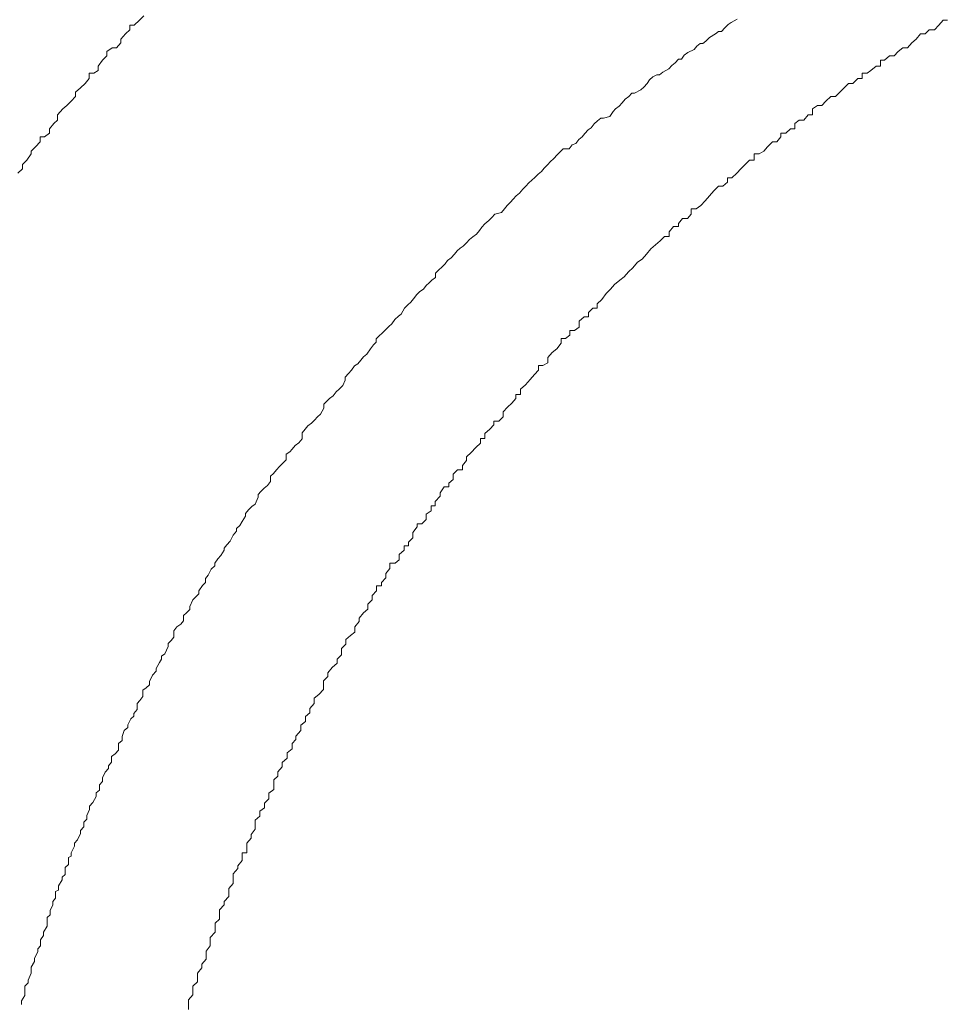
# Model space of a CAD drawing. Units: inches. Extents: x -599 to 1259, y -738 to 154.
# Drawn here: x 16 to 26, y -230 to -219 of the extents above; entities that cross this region are included whole.
import ezdxf

# ---------------------------------------------------------------- set-up
doc = ezdxf.new("R2010")
doc.units = ezdxf.units.IN
doc.header["$MEASUREMENT"] = 0
doc.layers.add('图层 1', color=7, linetype='Continuous')

msp = doc.modelspace()

# ---------------------------------------------------------------- linework, layer by layer
at = {"layer": '图层 1', "color": 7, "lineweight": 9}
for points in [[(16.989, -218.567), (16.931, -218.622)], [(17.038, -218.518), (16.989, -218.567)], [(23.669, -218.591), (23.736, -218.555)], [(23.669, -218.591), (23.736, -218.555)], [(26.011, -218.622), (26.059, -218.567)], [(26.059, -218.567), (26.108, -218.567)], [(16.883, -218.677), (16.834, -218.719)], [(16.931, -218.622), (16.883, -218.622)], [(16.883, -218.622), (16.883, -218.677)], [(23.492, -218.719), (23.523, -218.695)], [(23.492, -218.719), (23.523, -218.695)], [(23.523, -218.695), (23.559, -218.695)], [(23.523, -218.695), (23.559, -218.695)], [(23.559, -218.695), (23.596, -218.652)], [(23.559, -218.695), (23.596, -218.652)], [(23.596, -218.652), (23.633, -218.616)], [(23.596, -218.652), (23.633, -218.616)], [(23.633, -218.616), (23.669, -218.591)], [(23.633, -218.616), (23.669, -218.591)], [(25.858, -218.719), (25.904, -218.677)], [(25.904, -218.677), (25.962, -218.677)], [(25.962, -218.677), (26.011, -218.622)], [(26.011, -218.622), (26.011, -218.622)], [(16.834, -218.719), (16.782, -218.78)], [(16.782, -218.78), (16.782, -218.823)], [(23.349, -218.829), (23.383, -218.805)], [(23.349, -218.829), (23.383, -218.805)], [(23.383, -218.805), (23.422, -218.762)], [(23.383, -218.805), (23.422, -218.762)], [(23.422, -218.762), (23.492, -218.719)], [(23.422, -218.762), (23.492, -218.719)], [(25.706, -218.823), (25.754, -218.78)], [(25.754, -218.78), (25.803, -218.719)], [(25.754, -218.78), (25.754, -218.78)], [(25.803, -218.719), (25.858, -218.719)], [(16.681, -218.878), (16.624, -218.921)], [(16.73, -218.878), (16.681, -218.878)], [(16.782, -218.823), (16.73, -218.878)], [(23.178, -218.933), (23.251, -218.896)], [(23.178, -218.933), (23.251, -218.896)], [(23.251, -218.896), (23.282, -218.86)], [(23.251, -218.896), (23.282, -218.86)], [(23.282, -218.86), (23.319, -218.829)], [(23.282, -218.86), (23.319, -218.829)], [(23.319, -218.829), (23.349, -218.829)], [(23.319, -218.829), (23.349, -218.829)], [(25.553, -218.921), (25.605, -218.878)], [(25.605, -218.878), (25.657, -218.878)], [(25.657, -218.878), (25.706, -218.823)], [(16.572, -219.018), (16.523, -219.085)], [(16.624, -218.969), (16.572, -219.018)], [(16.624, -218.921), (16.624, -218.969)], [(23.035, -219.049), (23.075, -219.006)], [(23.035, -219.049), (23.075, -219.006)], [(23.075, -219.006), (23.108, -219.006)], [(23.075, -219.006), (23.108, -219.006)], [(23.108, -219.006), (23.139, -218.963)], [(23.108, -219.006), (23.139, -218.963)], [(23.139, -218.963), (23.178, -218.933)], [(23.139, -218.963), (23.178, -218.933)], [(25.352, -219.085), (25.352, -219.018)], [(25.352, -219.018), (25.398, -219.018)], [(25.398, -219.018), (25.456, -218.969)], [(25.456, -218.969), (25.508, -218.969)], [(25.508, -218.969), (25.553, -218.921)], [(25.553, -218.921), (25.553, -218.921)], [(16.523, -219.134), (16.474, -219.165)], [(16.523, -219.085), (16.523, -219.134)], [(22.895, -219.152), (22.965, -219.116)], [(22.895, -219.152), (22.965, -219.116)], [(22.965, -219.116), (22.998, -219.079)], [(22.965, -219.116), (22.998, -219.079)], [(22.998, -219.079), (23.035, -219.049)], [(22.998, -219.079), (23.035, -219.049)], [(25.203, -219.165), (25.245, -219.134)], [(25.245, -219.134), (25.303, -219.085)], [(25.303, -219.085), (25.352, -219.085)], [(16.422, -219.225), (16.377, -219.28)], [(16.474, -219.165), (16.422, -219.165)], [(16.422, -219.165), (16.422, -219.225)], [(22.718, -219.28), (22.748, -219.238)], [(22.718, -219.28), (22.748, -219.238)], [(22.748, -219.238), (22.785, -219.207)], [(22.748, -219.238), (22.785, -219.207)], [(22.785, -219.207), (22.828, -219.183)], [(22.785, -219.207), (22.828, -219.183)], [(22.828, -219.183), (22.858, -219.183)], [(22.828, -219.183), (22.858, -219.183)], [(22.858, -219.183), (22.895, -219.152)], [(22.858, -219.183), (22.895, -219.152)], [(25.041, -219.28), (25.099, -219.225)], [(25.099, -219.225), (25.148, -219.225)], [(25.148, -219.225), (25.148, -219.165)], [(25.148, -219.165), (25.203, -219.165)], [(16.325, -219.329), (16.27, -219.378)], [(16.377, -219.28), (16.325, -219.329)], [(22.578, -219.39), (22.648, -219.354)], [(22.578, -219.39), (22.648, -219.354)], [(22.648, -219.354), (22.684, -219.323)], [(22.648, -219.354), (22.684, -219.323)], [(22.684, -219.323), (22.718, -219.28)], [(22.684, -219.323), (22.718, -219.28)], [(24.895, -219.378), (24.944, -219.329)], [(24.944, -219.329), (24.992, -219.28)], [(24.944, -219.329), (24.944, -219.329)], [(24.992, -219.28), (25.041, -219.28)], [(16.27, -219.427), (16.221, -219.482)], [(16.27, -219.378), (16.27, -219.427)], [(22.437, -219.5), (22.471, -219.457)], [(22.437, -219.5), (22.471, -219.457)], [(22.471, -219.457), (22.514, -219.427)], [(22.471, -219.457), (22.514, -219.427)], [(22.514, -219.427), (22.547, -219.39)], [(22.514, -219.427), (22.547, -219.39)], [(22.547, -219.39), (22.578, -219.39)], [(22.547, -219.39), (22.578, -219.39)], [(24.736, -219.482), (24.791, -219.427)], [(24.791, -219.427), (24.846, -219.427)], [(24.846, -219.427), (24.895, -219.378)], [(16.124, -219.567), (16.066, -219.634)], [(16.172, -219.53), (16.124, -219.567)], [(16.221, -219.482), (16.172, -219.53)], [(16.172, -219.53), (16.172, -219.53)], [(22.337, -219.597), (22.361, -219.567)], [(22.337, -219.597), (22.361, -219.567)], [(22.361, -219.567), (22.404, -219.536)], [(22.361, -219.567), (22.404, -219.536)], [(22.404, -219.536), (22.437, -219.5)], [(22.404, -219.536), (22.437, -219.5)], [(24.587, -219.567), (24.642, -219.53)], [(24.587, -219.634), (24.587, -219.567)], [(24.642, -219.53), (24.69, -219.53)], [(24.69, -219.53), (24.736, -219.482)], [(24.736, -219.482), (24.736, -219.482)], [(16.066, -219.695), (16.023, -219.732)], [(16.066, -219.634), (16.066, -219.695)], [(22.16, -219.701), (22.197, -219.671)], [(22.16, -219.701), (22.197, -219.671)], [(22.197, -219.671), (22.227, -219.671)], [(22.197, -219.671), (22.227, -219.671)], [(22.227, -219.671), (22.3, -219.652)], [(22.227, -219.671), (22.3, -219.652)], [(22.3, -219.652), (22.337, -219.597)], [(22.3, -219.652), (22.337, -219.597)], [(24.386, -219.732), (24.437, -219.695)], [(24.437, -219.695), (24.486, -219.695)], [(24.486, -219.695), (24.538, -219.634)], [(24.538, -219.634), (24.587, -219.634)], [(16.023, -219.732), (15.974, -219.793)], [(15.974, -219.793), (15.974, -219.841)], [(22.017, -219.847), (22.053, -219.805)], [(22.017, -219.847), (22.053, -219.805)], [(22.053, -219.805), (22.087, -219.78)], [(22.053, -219.805), (22.087, -219.78)], [(22.087, -219.78), (22.123, -219.738)], [(22.087, -219.78), (22.123, -219.738)], [(22.123, -219.738), (22.16, -219.701)], [(22.123, -219.738), (22.16, -219.701)], [(24.285, -219.841), (24.337, -219.793)], [(24.337, -219.793), (24.386, -219.793)], [(24.386, -219.793), (24.386, -219.732)], [(15.919, -219.884), (15.87, -219.884)], [(15.87, -219.884), (15.87, -219.939)], [(15.974, -219.841), (15.919, -219.884)], [(21.913, -219.957), (21.947, -219.914)], [(21.913, -219.957), (21.947, -219.914)], [(21.947, -219.914), (21.986, -219.884)], [(21.947, -219.914), (21.986, -219.884)], [(21.986, -219.884), (22.017, -219.847)], [(21.986, -219.884), (22.017, -219.847)], [(24.184, -219.939), (24.23, -219.884)], [(24.23, -219.884), (24.23, -219.841)], [(24.23, -219.841), (24.285, -219.841)], [(15.819, -219.994), (15.767, -220.043)], [(15.87, -219.939), (15.819, -219.994)], [(21.736, -220.055), (21.773, -220.018)], [(21.736, -220.055), (21.773, -220.018)], [(21.773, -220.018), (21.84, -220.018)], [(21.773, -220.018), (21.84, -220.018)], [(21.84, -220.018), (21.873, -219.975)], [(21.84, -220.018), (21.873, -219.975)], [(21.873, -219.975), (21.913, -219.957)], [(21.873, -219.975), (21.913, -219.957)], [(24.035, -220.043), (24.078, -219.994)], [(24.078, -219.994), (24.136, -219.939)], [(24.078, -219.994), (24.078, -219.994)], [(24.136, -219.939), (24.184, -219.939)], [(15.767, -220.073), (15.718, -220.146)], [(15.767, -220.043), (15.767, -220.073)], [(21.626, -220.164), (21.666, -220.128)], [(21.626, -220.164), (21.666, -220.128)], [(21.666, -220.128), (21.703, -220.085)], [(21.666, -220.128), (21.703, -220.085)], [(21.703, -220.085), (21.736, -220.055)], [(21.703, -220.085), (21.736, -220.055)], [(23.928, -220.146), (23.928, -220.073)], [(23.928, -220.073), (23.983, -220.073)], [(23.983, -220.073), (24.035, -220.043)], [(15.669, -220.244), (15.617, -220.293)], [(15.718, -220.146), (15.669, -220.195)], [(15.669, -220.195), (15.669, -220.244)], [(21.526, -220.274), (21.559, -220.238)], [(21.526, -220.274), (21.559, -220.238)], [(21.559, -220.238), (21.599, -220.195)], [(21.559, -220.238), (21.599, -220.195)], [(21.599, -220.195), (21.626, -220.164)], [(21.599, -220.195), (21.626, -220.164)], [(23.73, -220.293), (23.776, -220.244)], [(23.776, -220.244), (23.825, -220.195)], [(23.776, -220.244), (23.776, -220.244)], [(23.825, -220.195), (23.876, -220.146)], [(23.876, -220.146), (23.928, -220.146)], [(21.419, -220.372), (21.453, -220.341)], [(21.419, -220.372), (21.453, -220.341)], [(21.453, -220.341), (21.489, -220.305)], [(21.453, -220.341), (21.489, -220.305)], [(21.489, -220.305), (21.526, -220.274)], [(21.489, -220.305), (21.526, -220.274)], [(23.626, -220.396), (23.626, -220.347)], [(23.626, -220.347), (23.675, -220.347)], [(23.675, -220.347), (23.73, -220.293)], [(21.316, -220.475), (21.352, -220.439)], [(21.316, -220.475), (21.352, -220.439)], [(21.352, -220.439), (21.386, -220.402)], [(21.352, -220.439), (21.386, -220.402)], [(21.386, -220.402), (21.419, -220.372)], [(21.386, -220.402), (21.419, -220.372)], [(23.474, -220.494), (23.526, -220.439)], [(23.526, -220.439), (23.575, -220.439)], [(23.575, -220.439), (23.626, -220.396)], [(21.178, -220.622), (21.206, -220.585)], [(21.178, -220.622), (21.206, -220.585)], [(21.206, -220.585), (21.242, -220.549)], [(21.206, -220.585), (21.242, -220.549)], [(21.242, -220.549), (21.279, -220.518)], [(21.242, -220.549), (21.279, -220.518)], [(21.279, -220.518), (21.316, -220.475)], [(21.279, -220.518), (21.316, -220.475)], [(23.373, -220.604), (23.422, -220.549)], [(23.422, -220.549), (23.474, -220.494)], [(23.474, -220.494), (23.474, -220.494)], [(21.075, -220.738), (21.108, -220.695)], [(21.075, -220.738), (21.108, -220.695)], [(21.108, -220.695), (21.139, -220.658)], [(21.108, -220.695), (21.139, -220.658)], [(21.139, -220.658), (21.178, -220.622)], [(21.139, -220.658), (21.178, -220.622)], [(23.215, -220.756), (23.215, -220.695)], [(23.215, -220.695), (23.273, -220.695)], [(23.273, -220.695), (23.325, -220.658)], [(23.325, -220.658), (23.373, -220.604)], [(23.373, -220.604), (23.373, -220.604)], [(20.934, -220.829), (20.968, -220.793)], [(20.934, -220.829), (20.968, -220.793)], [(20.968, -220.793), (21.001, -220.756)], [(20.968, -220.793), (21.001, -220.756)], [(21.001, -220.756), (21.075, -220.738)], [(21.001, -220.756), (21.075, -220.738)], [(23.072, -220.86), (23.12, -220.805)], [(23.12, -220.805), (23.175, -220.805)], [(23.175, -220.805), (23.215, -220.756)], [(20.828, -220.939), (20.855, -220.902)], [(20.828, -220.939), (20.855, -220.902)], [(20.855, -220.902), (20.889, -220.866)], [(20.855, -220.902), (20.889, -220.866)], [(20.889, -220.866), (20.934, -220.829)], [(20.889, -220.866), (20.934, -220.829)], [(22.968, -220.957), (23.017, -220.896)], [(23.017, -220.896), (23.072, -220.896)], [(23.072, -220.896), (23.072, -220.86)], [(20.715, -221.043), (20.751, -221.012)], [(20.715, -221.043), (20.751, -221.012)], [(20.751, -221.012), (20.794, -220.982)], [(20.751, -221.012), (20.794, -220.982)], [(20.794, -220.982), (20.828, -220.939)], [(20.794, -220.982), (20.828, -220.939)], [(22.867, -221.055), (22.916, -221.006)], [(22.916, -221.006), (22.968, -221.006)], [(22.968, -221.006), (22.968, -220.957)], [(20.575, -221.171), (20.611, -221.14)], [(20.575, -221.171), (20.611, -221.14)], [(20.611, -221.14), (20.645, -221.116)], [(20.611, -221.14), (20.645, -221.116)], [(20.645, -221.116), (20.681, -221.079)], [(20.645, -221.116), (20.681, -221.079)], [(20.681, -221.079), (20.715, -221.043)], [(20.681, -221.079), (20.715, -221.043)], [(22.761, -221.146), (22.815, -221.103)], [(22.815, -221.103), (22.867, -221.055)], [(22.815, -221.103), (22.815, -221.103)], [(20.468, -221.28), (20.508, -221.25)], [(20.468, -221.28), (20.508, -221.25)], [(20.508, -221.25), (20.544, -221.207)], [(20.508, -221.25), (20.544, -221.207)], [(20.544, -221.207), (20.575, -221.171)], [(20.544, -221.207), (20.575, -221.171)], [(22.663, -221.262), (22.712, -221.207)], [(22.712, -221.207), (22.761, -221.146)], [(22.712, -221.207), (22.712, -221.207)], [(20.367, -221.384), (20.401, -221.353)], [(20.367, -221.384), (20.401, -221.353)], [(20.401, -221.353), (20.441, -221.317)], [(20.401, -221.353), (20.441, -221.317)], [(20.441, -221.317), (20.468, -221.28)], [(20.441, -221.317), (20.468, -221.28)], [(22.511, -221.408), (22.559, -221.36)], [(22.559, -221.36), (22.611, -221.299)], [(22.611, -221.299), (22.663, -221.262)], [(22.611, -221.299), (22.611, -221.299)], [(20.291, -221.5), (20.331, -221.469)], [(20.291, -221.5), (20.331, -221.469)], [(20.331, -221.421), (20.367, -221.384)], [(20.331, -221.421), (20.367, -221.384)], [(20.331, -221.469), (20.331, -221.421)], [(20.331, -221.469), (20.331, -221.421)], [(22.41, -221.5), (22.459, -221.463)], [(22.459, -221.463), (22.511, -221.408)], [(22.511, -221.408), (22.511, -221.408)], [(20.194, -221.603), (20.227, -221.561)], [(20.194, -221.603), (20.227, -221.561)], [(20.227, -221.561), (20.258, -221.53)], [(20.227, -221.561), (20.258, -221.53)], [(20.258, -221.53), (20.291, -221.5)], [(20.258, -221.53), (20.291, -221.5)], [(22.306, -221.603), (22.352, -221.549)], [(22.352, -221.549), (22.41, -221.5)], [(22.352, -221.549), (22.352, -221.549)], [(20.084, -221.713), (20.12, -221.664)], [(20.084, -221.713), (20.12, -221.664)], [(20.12, -221.664), (20.154, -221.628)], [(20.12, -221.664), (20.154, -221.628)], [(20.154, -221.628), (20.194, -221.603)], [(20.154, -221.628), (20.194, -221.603)], [(22.209, -221.719), (22.258, -221.652)], [(22.258, -221.652), (22.306, -221.603)], [(22.258, -221.652), (22.258, -221.652)], [(19.98, -221.817), (20.02, -221.78)], [(19.98, -221.817), (20.02, -221.78)], [(20.02, -221.78), (20.053, -221.75)], [(20.02, -221.78), (20.053, -221.75)], [(20.053, -221.75), (20.084, -221.713)], [(20.053, -221.75), (20.084, -221.713)], [(22.157, -221.768), (22.209, -221.719)], [(22.157, -221.817), (22.157, -221.768)], [(19.873, -221.945), (19.913, -221.908)], [(19.873, -221.945), (19.913, -221.908)], [(19.913, -221.908), (19.944, -221.884)], [(19.913, -221.908), (19.944, -221.884)], [(19.944, -221.884), (19.98, -221.817)], [(19.944, -221.884), (19.98, -221.817)], [(21.953, -221.963), (22.008, -221.914)], [(22.008, -221.914), (22.056, -221.914)], [(22.056, -221.866), (22.108, -221.817)], [(22.056, -221.914), (22.056, -221.866)], [(22.108, -221.817), (22.157, -221.817)], [(19.767, -222.061), (19.803, -222.024)], [(19.767, -222.061), (19.803, -222.024)], [(19.803, -222.024), (19.84, -221.994)], [(19.803, -222.024), (19.84, -221.994)], [(19.84, -221.994), (19.873, -221.945)], [(19.84, -221.994), (19.873, -221.945)], [(21.898, -222.067), (21.953, -222.03)], [(21.953, -222.03), (21.953, -221.963)], [(19.663, -222.164), (19.694, -222.128)], [(19.663, -222.164), (19.694, -222.128)], [(19.694, -222.128), (19.73, -222.097)], [(19.694, -222.128), (19.73, -222.097)], [(19.73, -222.097), (19.767, -222.061)], [(19.73, -222.097), (19.767, -222.061)], [(21.797, -222.158), (21.849, -222.122)], [(21.849, -222.122), (21.849, -222.067)], [(21.849, -222.067), (21.898, -222.067)], [(19.596, -222.274), (19.63, -222.232)], [(19.596, -222.274), (19.63, -222.232)], [(19.63, -222.232), (19.663, -222.201)], [(19.63, -222.232), (19.663, -222.201)], [(19.663, -222.201), (19.663, -222.164)], [(19.663, -222.201), (19.663, -222.164)], [(21.7, -222.274), (21.751, -222.213)], [(21.751, -222.213), (21.751, -222.158)], [(21.751, -222.158), (21.797, -222.158)], [(19.52, -222.366), (19.556, -222.335)], [(19.52, -222.366), (19.556, -222.335)], [(19.556, -222.335), (19.596, -222.274)], [(19.556, -222.335), (19.596, -222.274)], [(21.599, -222.372), (21.648, -222.317)], [(21.648, -222.317), (21.7, -222.274)], [(21.648, -222.317), (21.648, -222.317)], [(19.383, -222.518), (19.416, -222.469)], [(19.383, -222.518), (19.416, -222.469)], [(19.416, -222.469), (19.456, -222.445)], [(19.416, -222.469), (19.456, -222.445)], [(19.456, -222.445), (19.489, -222.402)], [(19.456, -222.445), (19.489, -222.402)], [(19.489, -222.402), (19.52, -222.366)], [(19.489, -222.402), (19.52, -222.366)], [(21.495, -222.518), (21.495, -222.463)], [(21.495, -222.463), (21.544, -222.463)], [(21.544, -222.463), (21.599, -222.433)], [(21.599, -222.433), (21.599, -222.372)], [(19.312, -222.597), (19.349, -222.555)], [(19.312, -222.597), (19.349, -222.555)], [(19.349, -222.555), (19.383, -222.518)], [(19.349, -222.555), (19.383, -222.518)], [(21.398, -222.622), (21.45, -222.567)], [(21.45, -222.567), (21.495, -222.518)], [(19.245, -222.732), (19.285, -222.689)], [(19.245, -222.732), (19.285, -222.689)], [(19.285, -222.689), (19.312, -222.628)], [(19.285, -222.689), (19.312, -222.628)], [(19.312, -222.628), (19.312, -222.597)], [(19.312, -222.628), (19.312, -222.597)], [(21.291, -222.732), (21.346, -222.683)], [(21.346, -222.683), (21.398, -222.622)], [(21.398, -222.622), (21.398, -222.622)], [(19.136, -222.835), (19.178, -222.805)], [(19.136, -222.835), (19.178, -222.805)], [(19.178, -222.805), (19.212, -222.762)], [(19.178, -222.805), (19.212, -222.762)], [(19.212, -222.762), (19.245, -222.732)], [(19.212, -222.762), (19.245, -222.732)], [(21.239, -222.835), (21.239, -222.792)], [(21.239, -222.792), (21.291, -222.792)], [(21.291, -222.792), (21.291, -222.732)], [(19.072, -222.902), (19.105, -222.866)], [(19.072, -222.902), (19.105, -222.866)], [(19.072, -222.945), (19.072, -222.902)], [(19.072, -222.945), (19.072, -222.902)], [(19.105, -222.866), (19.136, -222.835)], [(19.105, -222.866), (19.136, -222.835)], [(21.145, -222.933), (21.194, -222.89)], [(21.194, -222.89), (21.239, -222.835)], [(18.998, -223.042), (19.032, -223.012)], [(18.998, -223.042), (19.032, -223.012)], [(19.032, -223.012), (19.072, -222.945)], [(19.032, -223.012), (19.072, -222.945)], [(21.093, -222.988), (21.145, -222.933)], [(21.093, -223.042), (21.093, -222.988)], [(21.145, -222.933), (21.145, -222.933)], [(18.889, -223.146), (18.931, -223.116)], [(18.889, -223.146), (18.931, -223.116)], [(18.931, -223.116), (18.965, -223.079)], [(18.931, -223.116), (18.965, -223.079)], [(18.965, -223.079), (18.998, -223.042)], [(18.965, -223.079), (18.998, -223.042)], [(20.944, -223.183), (20.989, -223.134)], [(20.989, -223.134), (20.989, -223.091)], [(20.989, -223.091), (21.047, -223.091)], [(21.047, -223.091), (21.093, -223.042)], [(18.825, -223.225), (18.861, -223.183)], [(18.825, -223.225), (18.861, -223.183)], [(18.825, -223.292), (18.825, -223.225)], [(18.825, -223.292), (18.825, -223.225)], [(18.861, -223.183), (18.889, -223.146)], [(18.861, -223.183), (18.889, -223.146)], [(20.889, -223.232), (20.944, -223.183)], [(20.889, -223.286), (20.889, -223.232)], [(18.748, -223.366), (18.788, -223.335)], [(18.748, -223.366), (18.788, -223.335)], [(18.788, -223.335), (18.825, -223.292)], [(18.788, -223.335), (18.825, -223.292)], [(20.785, -223.39), (20.84, -223.341)], [(20.84, -223.341), (20.84, -223.286)], [(20.84, -223.286), (20.889, -223.286)], [(18.645, -223.463), (18.688, -223.439)], [(18.645, -223.463), (18.688, -223.439)], [(18.645, -223.53), (18.645, -223.463)], [(18.645, -223.53), (18.645, -223.463)], [(18.688, -223.439), (18.712, -223.408)], [(18.688, -223.439), (18.712, -223.408)], [(18.712, -223.408), (18.748, -223.366)], [(18.712, -223.408), (18.748, -223.366)], [(20.681, -223.494), (20.733, -223.445)], [(20.733, -223.445), (20.785, -223.39)], [(20.733, -223.445), (20.733, -223.445)], [(18.572, -223.603), (18.608, -223.567)], [(18.572, -223.603), (18.608, -223.567)], [(18.608, -223.567), (18.645, -223.53)], [(18.608, -223.567), (18.645, -223.53)], [(20.636, -223.591), (20.681, -223.536)], [(20.681, -223.536), (20.681, -223.494)], [(18.468, -223.713), (18.502, -223.683)], [(18.468, -223.713), (18.502, -223.683)], [(18.502, -223.683), (18.535, -223.64)], [(18.502, -223.683), (18.535, -223.64)], [(18.535, -223.64), (18.572, -223.603)], [(18.535, -223.64), (18.572, -223.603)], [(20.532, -223.689), (20.581, -223.64)], [(20.532, -223.75), (20.532, -223.689)], [(20.581, -223.64), (20.636, -223.64)], [(20.636, -223.64), (20.636, -223.591)], [(18.434, -223.817), (18.468, -223.774)], [(18.434, -223.817), (18.468, -223.774)], [(18.468, -223.774), (18.468, -223.713)], [(18.468, -223.774), (18.468, -223.713)], [(20.48, -223.792), (20.532, -223.75)], [(20.48, -223.835), (20.48, -223.792)], [(18.331, -223.921), (18.361, -223.884)], [(18.331, -223.921), (18.361, -223.884)], [(18.361, -223.884), (18.398, -223.847)], [(18.361, -223.884), (18.398, -223.847)], [(18.398, -223.847), (18.434, -223.817)], [(18.398, -223.847), (18.434, -223.817)], [(20.383, -223.902), (20.428, -223.835)], [(20.383, -223.939), (20.383, -223.902)], [(20.428, -223.835), (20.48, -223.835)], [(18.258, -224.055), (18.297, -224.03)], [(18.258, -224.055), (18.297, -224.03)], [(18.297, -224.03), (18.331, -223.951)], [(18.297, -224.03), (18.331, -223.951)], [(18.331, -223.951), (18.331, -223.921)], [(18.331, -223.951), (18.331, -223.921)], [(20.328, -224), (20.383, -223.939)], [(20.328, -224.049), (20.328, -224)], [(18.188, -224.134), (18.221, -224.091)], [(18.188, -224.134), (18.221, -224.091)], [(18.188, -224.164), (18.188, -224.134)], [(18.188, -224.164), (18.188, -224.134)], [(18.221, -224.091), (18.258, -224.055)], [(18.221, -224.091), (18.258, -224.055)], [(20.227, -224.14), (20.282, -224.103)], [(20.227, -224.201), (20.227, -224.14)], [(20.282, -224.103), (20.282, -224.049)], [(20.282, -224.049), (20.328, -224.049)], [(18.123, -224.268), (18.148, -224.225)], [(18.123, -224.268), (18.148, -224.225)], [(18.148, -224.225), (18.188, -224.164)], [(18.148, -224.225), (18.188, -224.164)], [(20.123, -224.286), (20.123, -224.25)], [(20.123, -224.25), (20.178, -224.25)], [(20.178, -224.25), (20.227, -224.201)], [(18.047, -224.378), (18.084, -224.335)], [(18.047, -224.378), (18.084, -224.335)], [(18.084, -224.305), (18.123, -224.268)], [(18.084, -224.305), (18.123, -224.268)], [(18.084, -224.335), (18.084, -224.305)], [(18.084, -224.335), (18.084, -224.305)], [(20.075, -224.347), (20.123, -224.286)], [(20.075, -224.408), (20.075, -224.347)], [(17.977, -224.488), (18.014, -224.445)], [(17.977, -224.488), (18.014, -224.445)], [(18.014, -224.445), (18.047, -224.378)], [(18.014, -224.445), (18.047, -224.378)], [(20.026, -224.457), (20.075, -224.408)], [(20.026, -224.5), (20.026, -224.457)], [(17.907, -224.61), (17.947, -224.549)], [(17.907, -224.61), (17.947, -224.549)], [(17.947, -224.524), (17.977, -224.488)], [(17.947, -224.524), (17.977, -224.488)], [(17.947, -224.549), (17.947, -224.524)], [(17.947, -224.549), (17.947, -224.524)], [(19.922, -224.597), (19.977, -224.549)], [(19.977, -224.549), (19.977, -224.5)], [(19.977, -224.5), (20.026, -224.5)], [(17.84, -224.695), (17.873, -224.646)], [(17.84, -224.695), (17.873, -224.646)], [(17.84, -224.725), (17.84, -224.695)], [(17.84, -224.725), (17.84, -224.695)], [(17.873, -224.646), (17.907, -224.61)], [(17.873, -224.646), (17.907, -224.61)], [(19.816, -224.756), (19.816, -224.695)], [(19.816, -224.695), (19.877, -224.695)], [(19.877, -224.695), (19.922, -224.658)], [(19.922, -224.658), (19.922, -224.597)], [(17.767, -224.829), (17.8, -224.762)], [(17.767, -224.829), (17.8, -224.762)], [(17.8, -224.762), (17.84, -224.725)], [(17.8, -224.762), (17.84, -224.725)], [(19.77, -224.811), (19.816, -224.756)], [(17.703, -224.945), (17.736, -224.914)], [(17.703, -224.945), (17.736, -224.914)], [(17.736, -224.866), (17.767, -224.829)], [(17.736, -224.866), (17.767, -224.829)], [(17.736, -224.914), (17.736, -224.866)], [(17.736, -224.914), (17.736, -224.866)], [(19.721, -224.914), (19.77, -224.86)], [(19.721, -224.951), (19.721, -224.914)], [(19.77, -224.86), (19.77, -224.811)], [(17.66, -225.006), (17.703, -224.945)], [(17.66, -225.006), (17.703, -224.945)], [(17.66, -225.042), (17.66, -225.006)], [(17.66, -225.042), (17.66, -225.006)], [(19.617, -225.061), (19.666, -225.006)], [(19.666, -225.006), (19.666, -224.951)], [(19.666, -224.951), (19.721, -224.951)], [(17.559, -225.183), (17.593, -225.11)], [(17.559, -225.183), (17.593, -225.11)], [(17.593, -225.11), (17.627, -225.073)], [(17.593, -225.11), (17.627, -225.073)], [(17.627, -225.073), (17.66, -225.042)], [(17.627, -225.073), (17.66, -225.042)], [(19.569, -225.158), (19.617, -225.11)], [(19.617, -225.11), (19.617, -225.061)], [(17.523, -225.256), (17.559, -225.219)], [(17.523, -225.256), (17.559, -225.219)], [(17.559, -225.219), (17.559, -225.183)], [(17.559, -225.219), (17.559, -225.183)], [(19.52, -225.256), (19.569, -225.213)], [(19.569, -225.213), (19.569, -225.158)], [(17.456, -225.384), (17.489, -225.347)], [(17.456, -225.384), (17.489, -225.347)], [(17.489, -225.286), (17.523, -225.256)], [(17.489, -225.286), (17.523, -225.256)], [(17.489, -225.347), (17.489, -225.286)], [(17.489, -225.347), (17.489, -225.286)], [(19.419, -225.414), (19.468, -225.353)], [(19.468, -225.317), (19.52, -225.256)], [(19.468, -225.353), (19.468, -225.317)], [(19.52, -225.256), (19.52, -225.256)], [(17.38, -225.457), (17.413, -225.414)], [(17.38, -225.457), (17.413, -225.414)], [(17.38, -225.53), (17.38, -225.457)], [(17.38, -225.53), (17.38, -225.457)], [(17.413, -225.414), (17.456, -225.384)], [(17.413, -225.414), (17.456, -225.384)], [(19.373, -225.512), (19.419, -225.475)], [(19.419, -225.475), (19.419, -225.414)], [(17.316, -225.603), (17.349, -225.567)], [(17.316, -225.603), (17.349, -225.567)], [(17.349, -225.567), (17.38, -225.53)], [(17.349, -225.567), (17.38, -225.53)], [(19.319, -225.555), (19.373, -225.512)], [(19.319, -225.61), (19.319, -225.555)], [(19.373, -225.512), (19.373, -225.512)], [(17.276, -225.719), (17.316, -225.634)], [(17.276, -225.719), (17.316, -225.634)], [(17.316, -225.634), (17.316, -225.603)], [(17.316, -225.634), (17.316, -225.603)], [(19.27, -225.658), (19.319, -225.61)], [(19.27, -225.731), (19.27, -225.658)], [(17.215, -225.817), (17.239, -225.78)], [(17.215, -225.817), (17.239, -225.78)], [(17.239, -225.744), (17.276, -225.719)], [(17.239, -225.744), (17.276, -225.719)], [(17.239, -225.78), (17.239, -225.744)], [(17.239, -225.78), (17.239, -225.744)], [(19.221, -225.78), (19.27, -225.731)], [(19.221, -225.823), (19.221, -225.78)], [(17.139, -225.957), (17.178, -225.914)], [(17.139, -225.957), (17.178, -225.914)], [(17.178, -225.884), (17.215, -225.817)], [(17.178, -225.884), (17.215, -225.817)], [(17.178, -225.914), (17.178, -225.884)], [(17.178, -225.914), (17.178, -225.884)], [(19.117, -225.933), (19.166, -225.872)], [(19.166, -225.872), (19.221, -225.823)], [(19.166, -225.872), (19.166, -225.872)], [(17.105, -226.03), (17.139, -225.957)], [(17.105, -226.03), (17.139, -225.957)], [(17.105, -226.067), (17.105, -226.03)], [(17.105, -226.067), (17.105, -226.03)], [(19.066, -226.024), (19.117, -225.975)], [(19.066, -226.085), (19.066, -226.024)], [(19.117, -225.975), (19.117, -225.933)], [(17.029, -226.128), (17.066, -226.103)], [(17.029, -226.128), (17.066, -226.103)], [(17.029, -226.201), (17.029, -226.128)], [(17.029, -226.201), (17.029, -226.128)], [(17.066, -226.103), (17.105, -226.067)], [(17.066, -226.103), (17.105, -226.067)], [(19.014, -226.177), (19.066, -226.122)], [(19.066, -226.122), (19.066, -226.085)], [(16.965, -226.28), (16.995, -226.244)], [(16.965, -226.28), (16.995, -226.244)], [(16.995, -226.244), (17.029, -226.201)], [(16.995, -226.244), (17.029, -226.201)], [(18.962, -226.219), (19.014, -226.177)], [(18.962, -226.28), (18.962, -226.219)], [(19.014, -226.177), (19.014, -226.177)], [(16.925, -226.39), (16.965, -226.347)], [(16.925, -226.39), (16.965, -226.347)], [(16.965, -226.347), (16.965, -226.28)], [(16.965, -226.347), (16.965, -226.28)], [(18.913, -226.335), (18.962, -226.28)], [(18.913, -226.384), (18.913, -226.335)], [(16.858, -226.518), (16.892, -226.451)], [(16.858, -226.518), (16.892, -226.451)], [(16.892, -226.451), (16.925, -226.42)], [(16.892, -226.451), (16.925, -226.42)], [(16.925, -226.42), (16.925, -226.39)], [(16.925, -226.42), (16.925, -226.39)], [(18.864, -226.427), (18.913, -226.384)], [(18.864, -226.481), (18.864, -226.427)], [(16.794, -226.652), (16.819, -226.585)], [(16.794, -226.652), (16.819, -226.585)], [(16.819, -226.585), (16.858, -226.549)], [(16.819, -226.585), (16.858, -226.549)], [(16.858, -226.549), (16.858, -226.518)], [(16.858, -226.549), (16.858, -226.518)], [(18.755, -226.646), (18.812, -226.585)], [(18.812, -226.524), (18.864, -226.481)], [(18.812, -226.585), (18.812, -226.524)], [(18.812, -226.585), (18.812, -226.585)], [(16.752, -226.731), (16.794, -226.695)], [(16.752, -226.731), (16.794, -226.695)], [(16.794, -226.695), (16.794, -226.652)], [(16.794, -226.695), (16.794, -226.652)], [(18.712, -226.731), (18.755, -226.683)], [(18.755, -226.683), (18.755, -226.646)], [(16.718, -226.847), (16.752, -226.805)], [(16.718, -226.847), (16.752, -226.805)], [(16.752, -226.805), (16.752, -226.731)], [(16.752, -226.805), (16.752, -226.731)], [(18.657, -226.835), (18.712, -226.792)], [(18.712, -226.792), (18.712, -226.731)], [(16.675, -226.878), (16.718, -226.847)], [(16.675, -226.878), (16.718, -226.847)], [(16.675, -226.939), (16.675, -226.878)], [(16.675, -226.939), (16.675, -226.878)], [(18.602, -226.945), (18.657, -226.896)], [(18.657, -226.896), (18.657, -226.835)], [(16.605, -227.055), (16.642, -227.012)], [(16.605, -227.055), (16.642, -227.012)], [(16.642, -226.981), (16.675, -226.939)], [(16.642, -226.981), (16.675, -226.939)], [(16.642, -227.012), (16.642, -226.981)], [(16.642, -227.012), (16.642, -226.981)], [(18.55, -227.049), (18.602, -226.994)], [(18.602, -226.994), (18.602, -226.945)], [(18.602, -226.994), (18.602, -226.994)], [(16.575, -227.116), (16.605, -227.055)], [(16.575, -227.116), (16.605, -227.055)], [(16.575, -227.158), (16.575, -227.116)], [(16.575, -227.158), (16.575, -227.116)], [(18.508, -227.14), (18.55, -227.097)], [(18.508, -227.189), (18.508, -227.14)], [(18.55, -227.097), (18.55, -227.049)], [(16.538, -227.195), (16.575, -227.158)], [(16.538, -227.195), (16.575, -227.158)], [(16.538, -227.256), (16.538, -227.195)], [(16.538, -227.256), (16.538, -227.195)], [(18.45, -227.292), (18.508, -227.25)], [(18.508, -227.25), (18.508, -227.189)], [(16.465, -227.396), (16.502, -227.329)], [(16.465, -227.396), (16.502, -227.329)], [(16.502, -227.286), (16.538, -227.256)], [(16.502, -227.286), (16.538, -227.256)], [(16.502, -227.329), (16.502, -227.286)], [(16.502, -227.329), (16.502, -227.286)], [(18.401, -227.402), (18.45, -227.353)], [(18.45, -227.353), (18.45, -227.292)], [(16.398, -227.542), (16.428, -227.475)], [(16.398, -227.542), (16.428, -227.475)], [(16.428, -227.439), (16.465, -227.396)], [(16.428, -227.439), (16.465, -227.396)], [(16.428, -227.475), (16.428, -227.439)], [(16.428, -227.475), (16.428, -227.439)], [(18.349, -227.494), (18.401, -227.457)], [(18.401, -227.402), (18.401, -227.402)], [(18.401, -227.457), (18.401, -227.402)], [(16.361, -227.616), (16.398, -227.585)], [(16.361, -227.616), (16.398, -227.585)], [(16.398, -227.585), (16.398, -227.542)], [(16.398, -227.585), (16.398, -227.542)], [(18.297, -227.597), (18.349, -227.549)], [(18.349, -227.549), (18.349, -227.494)], [(16.325, -227.713), (16.361, -227.67)], [(16.325, -227.713), (16.361, -227.67)], [(16.361, -227.67), (16.361, -227.616)], [(16.361, -227.67), (16.361, -227.616)], [(18.252, -227.756), (18.297, -227.695)], [(18.297, -227.658), (18.297, -227.597)], [(18.297, -227.695), (18.297, -227.658)], [(16.291, -227.817), (16.325, -227.744)], [(16.291, -227.817), (16.325, -227.744)], [(16.325, -227.744), (16.325, -227.713)], [(16.325, -227.744), (16.325, -227.713)], [(18.203, -227.853), (18.252, -227.799)], [(18.252, -227.799), (18.252, -227.756)], [(16.218, -227.963), (16.258, -227.89)], [(16.218, -227.963), (16.258, -227.89)], [(16.258, -227.853), (16.291, -227.817)], [(16.258, -227.853), (16.291, -227.817)], [(16.258, -227.89), (16.258, -227.853)], [(16.258, -227.89), (16.258, -227.853)], [(18.203, -227.902), (18.203, -227.853)], [(18.203, -227.963), (18.203, -227.902)], [(16.188, -228.018), (16.218, -228)], [(16.188, -228.018), (16.218, -228)], [(16.188, -228.097), (16.188, -228.018)], [(16.188, -228.097), (16.188, -228.018)], [(16.218, -228), (16.218, -227.963)], [(16.218, -228), (16.218, -227.963)], [(18.148, -228), (18.148, -227.963)], [(18.148, -227.963), (18.203, -227.963)], [(18.148, -228.049), (18.148, -228)], [(16.151, -228.128), (16.188, -228.097)], [(16.151, -228.128), (16.188, -228.097)], [(16.151, -228.207), (16.151, -228.128)], [(16.151, -228.207), (16.151, -228.128)], [(18.047, -228.201), (18.099, -228.14)], [(18.099, -228.109), (18.148, -228.049)], [(18.099, -228.14), (18.099, -228.109)], [(16.117, -228.238), (16.151, -228.207)], [(16.117, -228.238), (16.151, -228.207)], [(16.117, -228.268), (16.117, -228.238)], [(16.117, -228.268), (16.117, -228.238)], [(18.047, -228.25), (18.047, -228.201)], [(18.047, -228.311), (18.047, -228.25)], [(16.078, -228.335), (16.117, -228.268)], [(16.078, -228.335), (16.117, -228.268)], [(16.078, -228.384), (16.078, -228.335)], [(16.078, -228.384), (16.078, -228.335)], [(17.998, -228.366), (18.047, -228.311)], [(16.014, -228.512), (16.044, -228.475)], [(16.014, -228.512), (16.044, -228.475)], [(16.044, -228.402), (16.078, -228.384)], [(16.044, -228.402), (16.078, -228.384)], [(16.044, -228.475), (16.044, -228.402)], [(16.044, -228.475), (16.044, -228.402)], [(17.947, -228.512), (17.998, -228.457)], [(17.998, -228.414), (17.998, -228.366)], [(17.998, -228.457), (17.998, -228.414)], [(15.983, -228.616), (16.014, -228.549)], [(15.983, -228.616), (16.014, -228.549)], [(16.014, -228.549), (16.014, -228.512)], [(16.014, -228.549), (16.014, -228.512)], [(17.892, -228.609), (17.947, -228.549)], [(17.947, -228.549), (17.947, -228.512)], [(17.947, -228.549), (17.947, -228.549)], [(15.947, -228.695), (15.983, -228.664)], [(15.947, -228.695), (15.983, -228.664)], [(15.947, -228.768), (15.947, -228.695)], [(15.947, -228.768), (15.947, -228.695)], [(15.983, -228.664), (15.983, -228.616)], [(15.983, -228.664), (15.983, -228.616)], [(17.892, -228.664), (17.892, -228.609)], [(17.892, -228.713), (17.892, -228.664)], [(15.907, -228.859), (15.947, -228.792)], [(15.907, -228.859), (15.947, -228.792)], [(15.947, -228.792), (15.947, -228.768)], [(15.947, -228.792), (15.947, -228.768)], [(17.846, -228.756), (17.892, -228.713)], [(17.846, -228.811), (17.846, -228.756)], [(15.874, -228.945), (15.907, -228.896)], [(15.874, -228.945), (15.907, -228.896)], [(15.907, -228.896), (15.907, -228.859)], [(15.907, -228.896), (15.907, -228.859)], [(17.788, -228.92), (17.846, -228.859)], [(17.788, -228.969), (17.788, -228.92)], [(17.846, -228.859), (17.846, -228.811)], [(15.843, -229.049), (15.874, -229.012)], [(15.843, -229.049), (15.874, -229.012)], [(15.874, -229.012), (15.874, -228.945)], [(15.874, -229.012), (15.874, -228.945)], [(17.742, -229.073), (17.788, -229.012)], [(17.788, -229.012), (17.788, -228.969)], [(15.806, -229.158), (15.843, -229.079)], [(15.806, -229.158), (15.843, -229.079)], [(15.843, -229.079), (15.843, -229.049)], [(15.843, -229.079), (15.843, -229.049)], [(17.742, -229.116), (17.742, -229.073)], [(17.742, -229.164), (17.742, -229.116)], [(15.767, -229.256), (15.806, -229.189)], [(15.767, -229.256), (15.806, -229.189)], [(15.806, -229.189), (15.806, -229.158)], [(15.806, -229.189), (15.806, -229.158)], [(17.694, -229.219), (17.742, -229.164)], [(17.694, -229.262), (17.694, -229.219)], [(15.733, -229.402), (15.767, -229.323)], [(15.733, -229.402), (15.767, -229.323)], [(15.767, -229.292), (15.767, -229.256)], [(15.767, -229.292), (15.767, -229.256)], [(15.767, -229.323), (15.767, -229.292)], [(15.767, -229.323), (15.767, -229.292)], [(17.645, -229.323), (17.694, -229.262)], [(17.645, -229.384), (17.645, -229.323)], [(17.694, -229.262), (17.694, -229.262)], [(15.697, -229.469), (15.733, -229.433)], [(15.697, -229.469), (15.733, -229.433)], [(15.697, -229.536), (15.697, -229.469)], [(15.697, -229.536), (15.697, -229.469)], [(15.733, -229.433), (15.733, -229.402)], [(15.733, -229.433), (15.733, -229.402)], [(17.593, -229.469), (17.645, -229.42)], [(17.593, -229.53), (17.593, -229.469)], [(17.645, -229.42), (17.645, -229.384)], [(15.66, -229.634), (15.697, -229.573)], [(15.66, -229.634), (15.697, -229.573)], [(15.697, -229.573), (15.697, -229.536)], [(15.697, -229.573), (15.697, -229.536)], [(17.544, -229.622), (17.593, -229.567)], [(17.593, -229.567), (17.593, -229.53)], [(15.66, -229.677), (15.66, -229.634)], [(15.66, -229.677), (15.66, -229.634)], [(17.544, -229.67), (17.544, -229.622)], [(17.544, -229.731), (17.544, -229.67)]]:
    msp.add_lwpolyline(points, dxfattribs=at)

doc.saveas('drawing.dxf')
